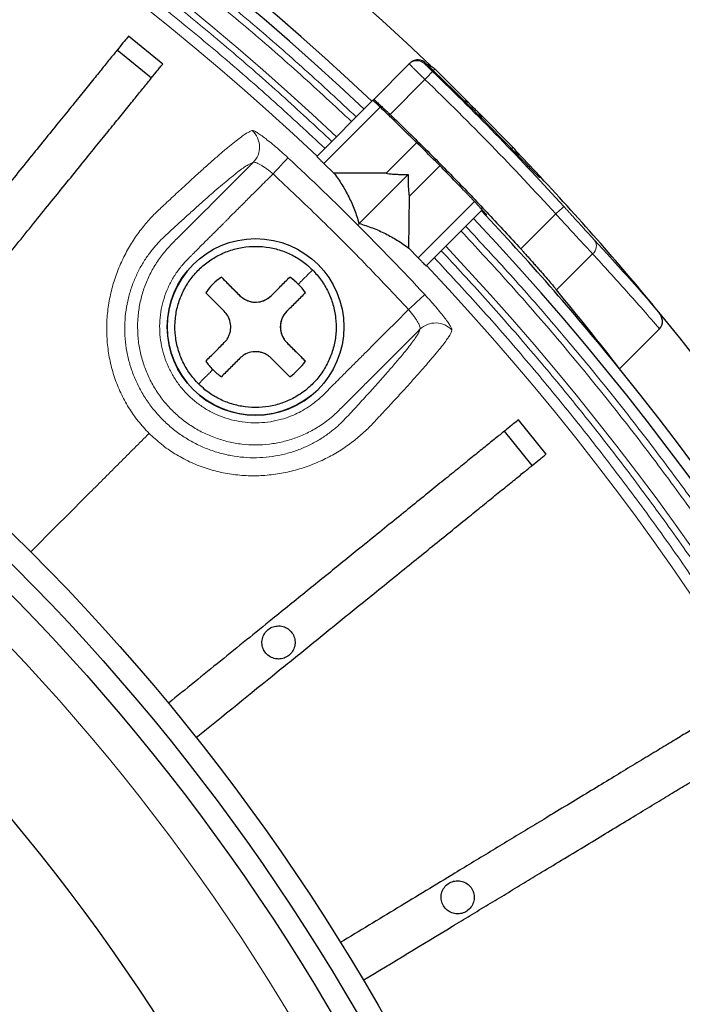
# Model space of a CAD drawing. Units: millimetres. Extents: x 207 to 2007, y 88 to 2868.
# Drawn here: x 1402 to 1445, y 1186 to 1250 of the extents above; entities that cross this region are included whole.
import ezdxf

# ---------------------------------------------------------------- set-up
doc = ezdxf.new("R2010")
doc.units = ezdxf.units.MM
doc.header["$LTSCALE"] = 10

msp = doc.modelspace()

# ---------------------------------------------------------------- linework, layer by layer
at = {"color": 7, "linetype": 'Continuous', "lineweight": 25}
for p, q in [((1411.595, 1247.061), (1409.375, 1248.859)), ((1410.861, 1246.155), (1408.641, 1247.953)), ((1425.246, 1244.769), (1427.545, 1247.069)), ((1427.598, 1247.122), (1427.545, 1247.069)), ((1431.439, 1244.497), (1429.216, 1246.72)), ((1425.192, 1244.715), (1421.562, 1241.086)), ((1425.193, 1244.716), (1425.246, 1244.769)), ((1431.73, 1244.206), (1431.759, 1244.211)), ((1431.759, 1244.211), (1431.754, 1244.182)), ((1427.558, 1242.406), (1426.384, 1243.58)), ((1434.267, 1241.669), (1432.059, 1243.877)), ((1432.205, 1243.647), (1432.227, 1243.525)), ((1428.021, 1241.972), (1426.051, 1240.002)), ((1434.482, 1241.394), (1436.028, 1239.759)), ((1422.674, 1239.999), (1422.023, 1240.624)), ((1429.513, 1240.467), (1427.55, 1238.504)), ((1426.051, 1240.002), (1422.674, 1239.999)), ((1424.298, 1236.751), (1427.465, 1239.917)), ((1427.518, 1235.148), (1427.55, 1238.504)), ((1428.628, 1234.01), (1432.253, 1237.634)), ((1432.197, 1237.578), (1432.491, 1237.266)), ((1432.491, 1237.266), (1432.531, 1237.307)), ((1427.518, 1235.148), (1428.123, 1234.515)), ((1415.387, 1233.275), (1416.589, 1232.072)), ((1443.737, 1229.925), (1441.15, 1227.339)), ((1419.62, 1229.042), (1420.822, 1227.84)), ((1436.407, 1221.827), (1434.609, 1224.048)), ((1435.5, 1221.093), (1433.702, 1223.314))]:
    msp.add_line(p, q, dxfattribs=at)
at = {"color": 8, "linetype": 'Continuous', "lineweight": 18}
for p, q in [((1428.587, 1247.125), (1428.543, 1247.08)), ((1428.557, 1246.061), (1426.298, 1243.801)), ((1422.023, 1240.624), (1425.665, 1244.266)), ((1436.028, 1239.759), (1435.987, 1239.718)), ((1428.123, 1234.515), (1431.768, 1238.16)), ((1437.019, 1237.361), (1434.757, 1235.099)), ((1439.408, 1234.778), (1437.075, 1232.445))]:
    msp.add_line(p, q, dxfattribs=at)
at = {"color": 8, "linetype": 'Continuous', "lineweight": 18, "flags": 128}
for points in [[(1429.052, 1246.576), (1429.041, 1246.564), (1429.012, 1246.534), (1428.966, 1246.486), (1428.904, 1246.422), (1428.83, 1246.344), (1428.745, 1246.256), (1428.653, 1246.16), (1428.557, 1246.061)], [(1434.174, 1241.576), (1434.182, 1241.584), (1434.229, 1241.63), (1434.257, 1241.659), (1434.267, 1241.669)], [(1418.728, 1239.954), (1418.907, 1240.147), (1419.08, 1240.333), (1419.24, 1240.506), (1419.384, 1240.66), (1419.505, 1240.79), (1419.599, 1240.892), (1419.664, 1240.961), (1419.696, 1240.996)], [(1437.548, 1237.841), (1437.536, 1237.83), (1437.505, 1237.802), (1437.455, 1237.757), (1437.39, 1237.697), (1437.31, 1237.625), (1437.219, 1237.542), (1437.121, 1237.453), (1437.019, 1237.361)], [(1427.501, 1231.18), (1427.694, 1231.359), (1427.88, 1231.532), (1428.053, 1231.693), (1428.207, 1231.836), (1428.338, 1231.957), (1428.439, 1232.052), (1428.509, 1232.116), (1428.544, 1232.149)]]:
    msp.add_lwpolyline(points, dxfattribs=at)
at = {"color": 7, "linetype": 'Continuous', "lineweight": 25}
for centre, radius in [((1303.957, 1116.41), 140.143), ((1303.957, 1116.41), 138.714), ((1303.957, 1116.41), 137.286), ((1417.6, 1230.052), 5.714)]:
    msp.add_circle(centre, radius, dxfattribs=at)
at = {"color": 8, "linetype": 'Continuous', "lineweight": 18}
msp.add_circle((1303.957, 1116.41), 134.889, dxfattribs=at)
at = {"color": 7, "linetype": 'Continuous', "lineweight": 25}
for centre, radius, start, end in [((1303.957, 1116.41), 180.714, 46.24413, 129.35383), ((1303.957, 1116.41), 176.429, 46.62398, 128.95767), ((1303.957, 1116.41), 175.714, 46.63059, 133.36941), ((1303.957, 1116.41), 180.607, 43.95344, 46.36513), ((1430.934, 1243.992), 0.714, 45, 65.99191), ((1303.957, 1116.41), 127.543, 0, 89.35823), ((1431.54, 1243.386), 0.714, 21.68891, 45), ((1433.257, 1240.659), 1.429, 19.61617, 45), ((1303.957, 1116.41), 180.714, 39.35383, 43.04429), ((1303.957, 1116.41), 175.714, 316.63059, 43.36941), ((1303.957, 1116.41), 176.429, 38.95767, 43.23677), ((1417.6, 1230.052), 5.714, 135, 314.99999), ((1417.6, 1230.052), 3.909, 124.47192, 145.52806), ((1417.6, 1230.052), 3.909, 44.99999, 55.52806), ((1417.6, 1230.052), 3.909, 34.47192, 55.52806), ((1417.6, 1230.052), 3.909, 34.47192, 44.99999), ((1417.6, 1233.083), 1.429, 224.99999, 314.99999), ((1420.63, 1230.052), 1.429, 134.99999, 224.99999), ((1303.957, 1116.41), 180.714, 316.24413, 39.35383), ((1417.6, 1230.052), 3.909, 214.47192, 224.99999), ((1417.6, 1230.052), 3.909, 304.47192, 325.52806), ((1417.6, 1230.052), 3.909, 224.99999, 235.52806), ((1303.957, 1116.41), 176.429, 316.62398, 38.95767)]:
    msp.add_arc(centre, radius, start, end, dxfattribs=at)
at = {"color": 8, "linetype": 'Continuous', "lineweight": 18}
for centre, radius, start, end in [((1303.957, 1116.41), 173.181, 46.65444, 133.34556), ((1303.957, 1116.41), 171.414, 46.6715, 133.3285), ((1428.05, 1246.564), 0.714, 46.36024, 134.99639), ((1429.299, 1246.432), 0.299, 106.02407, 134.73981), ((1303.957, 1116.41), 180.532, 42.27022, 46.13805), ((1416.425, 1241.695), 1.432, 315.41503, 47.87578), ((1303.957, 1116.41), 170.051, 44.99999, 47.1084), ((1303.957, 1116.41), 170.051, 42.8916, 44.99999), ((1303.957, 1116.41), 173.181, 316.65444, 43.34556), ((1438.988, 1235.287), 0.66, 309.49705, 34.82637), ((1303.957, 1116.41), 171.414, 316.6715, 43.3285), ((1429.242, 1228.878), 1.432, 42.1149, 134.59429)]:
    msp.add_arc(centre, radius, start, end, dxfattribs=at)
at = {"color": 7, "linetype": 'Continuous', "lineweight": 25}
msp.add_ellipse((1300.825, 1119.542), major_axis=(125.161, -125.161), ratio=0.999687, start_param=1.440479, end_param=1.477391, dxfattribs=at)
at = {"color": 8, "linetype": 'Continuous', "lineweight": 18}
for points, knots in [([(1183.8, 1243.639), (1184.843, 1244.61), (1186.929, 1246.553), (1190.147, 1249.368), (1193.443, 1252.123), (1196.842, 1254.821), (1200.342, 1257.461), (1203.929, 1260.027), (1207.608, 1262.521), (1211.254, 1264.859), (1214.858, 1267.048), (1218.384, 1269.079), (1221.984, 1271.042), (1225.658, 1272.935), (1229.403, 1274.753), (1233.191, 1276.482), (1237.193, 1278.194), (1241.41, 1279.874), (1245.847, 1281.503), (1250.336, 1283.015), (1254.886, 1284.412), (1259.495, 1285.69), (1264.149, 1286.845), (1268.847, 1287.874), (1273.663, 1288.792), (1278.593, 1289.587), (1283.626, 1290.25), (1288.686, 1290.767), (1293.766, 1291.138), (1298.859, 1291.361), (1303.88, 1291.434), (1308.824, 1291.365), (1313.686, 1291.162), (1318.537, 1290.824), (1323.37, 1290.353), (1328.18, 1289.748), (1332.966, 1289.012), (1337.717, 1288.145), (1342.268, 1287.186), (1346.617, 1286.149), (1350.78, 1285.048), (1354.896, 1283.851), (1358.962, 1282.559), (1362.975, 1281.177), (1366.953, 1279.697), (1371.016, 1278.072), (1375.157, 1276.294), (1379.368, 1274.351), (1383.513, 1272.304), (1387.571, 1270.165), (1391.541, 1267.939), (1395.434, 1265.621), (1399.237, 1263.221), (1403.002, 1260.708), (1406.725, 1258.082), (1410.413, 1255.332), (1413.992, 1252.514), (1417.459, 1249.634), (1420.836, 1246.691), (1423.022, 1244.656), (1424.115, 1243.639)], [0, 0, 0, 0, 0.016145, 0.032282, 0.048422, 0.064787, 0.081432, 0.098074, 0.114724, 0.131768, 0.147124, 0.162481, 0.177846, 0.193562, 0.209279, 0.224996, 0.240722, 0.258569, 0.276406, 0.294246, 0.312209, 0.33031, 0.348407, 0.366513, 0.384775, 0.40392, 0.423067, 0.442267, 0.46151, 0.480748, 0.5, 0.518375, 0.536739, 0.555107, 0.573449, 0.591727, 0.610001, 0.628285, 0.64642, 0.662671, 0.678922, 0.695183, 0.711215, 0.727232, 0.74325, 0.759278, 0.776789, 0.794291, 0.811796, 0.829139, 0.846243, 0.863343, 0.880452, 0.897169, 0.914603, 0.93204, 0.949271, 0.96618, 0.983086, 1, 1, 1, 1]), ([(1184.103, 1243.336), (1185.144, 1244.305), (1187.225, 1246.242), (1190.435, 1249.051), (1193.723, 1251.797), (1197.113, 1254.489), (1200.605, 1257.122), (1204.183, 1259.681), (1207.852, 1262.169), (1211.679, 1264.623), (1215.665, 1267.032), (1219.795, 1269.379), (1224.021, 1271.629), (1228.34, 1273.779), (1232.737, 1275.817), (1237.149, 1277.715), (1241.57, 1279.476), (1245.996, 1281.101), (1250.473, 1282.609), (1255.012, 1284.002), (1259.609, 1285.277), (1264.251, 1286.428), (1268.937, 1287.455), (1273.74, 1288.37), (1278.658, 1289.163), (1283.679, 1289.824), (1288.725, 1290.34), (1293.792, 1290.71), (1298.872, 1290.932), (1303.881, 1291.005), (1308.812, 1290.937), (1313.661, 1290.734), (1318.501, 1290.397), (1323.321, 1289.927), (1328.118, 1289.324), (1332.892, 1288.59), (1337.631, 1287.725), (1342.404, 1286.719), (1347.205, 1285.565), (1352.032, 1284.256), (1356.797, 1282.817), (1361.497, 1281.251), (1366.136, 1279.558), (1370.63, 1277.772), (1374.976, 1275.905), (1379.177, 1273.968), (1383.311, 1271.926), (1387.359, 1269.793), (1391.32, 1267.572), (1395.203, 1265.26), (1398.996, 1262.866), (1402.752, 1260.36), (1406.465, 1257.741), (1410.144, 1254.998), (1413.714, 1252.188), (1417.172, 1249.315), (1420.541, 1246.379), (1422.721, 1244.35), (1423.812, 1243.336)], [0, 0, 0, 0, 0.016146, 0.032284, 0.048424, 0.064789, 0.081436, 0.098078, 0.114726, 0.131772, 0.149688, 0.167604, 0.185704, 0.204045, 0.22238, 0.240724, 0.258572, 0.27641, 0.294249, 0.312212, 0.330314, 0.34841, 0.366515, 0.384778, 0.403923, 0.423069, 0.442268, 0.461513, 0.480751, 0.5, 0.518377, 0.536741, 0.555108, 0.573449, 0.591729, 0.610003, 0.628285, 0.646421, 0.66538, 0.684341, 0.703203, 0.721895, 0.740581, 0.759276, 0.776789, 0.794291, 0.811796, 0.829138, 0.846244, 0.863344, 0.88045, 0.897169, 0.914605, 0.932041, 0.949271, 0.96618, 0.983087, 1, 1, 1, 1]), ([(1185.381, 1242.057), (1186.411, 1243.016), (1188.47, 1244.932), (1191.647, 1247.709), (1194.9, 1250.426), (1198.256, 1253.088), (1201.71, 1255.692), (1205.25, 1258.223), (1208.882, 1260.683), (1212.48, 1262.989), (1216.037, 1265.148), (1219.517, 1267.151), (1223.07, 1269.087), (1226.695, 1270.954), (1230.391, 1272.747), (1234.13, 1274.452), (1238.079, 1276.141), (1242.241, 1277.797), (1246.619, 1279.404), (1251.048, 1280.895), (1255.538, 1282.273), (1260.086, 1283.534), (1264.678, 1284.672), (1269.314, 1285.688), (1274.066, 1286.592), (1278.93, 1287.377), (1283.897, 1288.03), (1288.889, 1288.54), (1293.901, 1288.906), (1298.927, 1289.126), (1303.881, 1289.198), (1308.759, 1289.13), (1313.556, 1288.93), (1318.343, 1288.597), (1323.112, 1288.132), (1327.857, 1287.536), (1332.58, 1286.809), (1337.268, 1285.955), (1341.758, 1285.008), (1346.05, 1283.986), (1350.158, 1282.901), (1354.219, 1281.719), (1358.231, 1280.446), (1362.191, 1279.082), (1366.117, 1277.623), (1370.126, 1276.021), (1374.213, 1274.267), (1378.369, 1272.351), (1382.459, 1270.332), (1386.464, 1268.222), (1390.382, 1266.026), (1394.224, 1263.74), (1397.978, 1261.373), (1401.694, 1258.894), (1405.368, 1256.304), (1409.008, 1253.591), (1412.54, 1250.812), (1415.963, 1247.971), (1419.296, 1245.068), (1421.454, 1243.061), (1422.534, 1242.057)], [0, 0, 0, 0, 0.016146, 0.032285, 0.048426, 0.064792, 0.081438, 0.098081, 0.114731, 0.131776, 0.147133, 0.162489, 0.177855, 0.193572, 0.209288, 0.225005, 0.240732, 0.258578, 0.276414, 0.294255, 0.312217, 0.330317, 0.348414, 0.366519, 0.38478, 0.403924, 0.423071, 0.44227, 0.461511, 0.480749, 0.5, 0.518374, 0.536737, 0.555104, 0.573445, 0.591723, 0.609996, 0.628279, 0.646413, 0.662663, 0.678914, 0.695175, 0.711206, 0.727223, 0.743241, 0.759269, 0.77678, 0.794281, 0.811787, 0.82913, 0.846234, 0.863335, 0.880444, 0.897162, 0.914597, 0.932035, 0.949267, 0.966177, 0.983084, 1, 1, 1, 1]), ([(1185.831, 1241.607), (1186.857, 1242.562), (1188.909, 1244.471), (1192.074, 1247.237), (1195.315, 1249.943), (1198.658, 1252.595), (1202.1, 1255.189), (1205.627, 1257.709), (1209.244, 1260.16), (1213.016, 1262.577), (1216.945, 1264.951), (1221.016, 1267.262), (1225.181, 1269.478), (1229.438, 1271.596), (1233.771, 1273.603), (1238.12, 1275.473), (1242.477, 1277.207), (1246.839, 1278.807), (1251.251, 1280.293), (1255.724, 1281.665), (1260.255, 1282.92), (1264.829, 1284.054), (1269.447, 1285.066), (1274.181, 1285.967), (1279.027, 1286.748), (1283.974, 1287.399), (1288.947, 1287.907), (1293.94, 1288.271), (1298.947, 1288.49), (1303.882, 1288.562), (1308.741, 1288.494), (1313.52, 1288.295), (1318.289, 1287.963), (1323.039, 1287.5), (1327.766, 1286.906), (1332.471, 1286.183), (1337.141, 1285.332), (1341.844, 1284.34), (1346.575, 1283.204), (1351.332, 1281.915), (1356.028, 1280.498), (1360.66, 1278.955), (1365.232, 1277.287), (1369.661, 1275.528), (1373.945, 1273.69), (1378.085, 1271.781), (1382.16, 1269.771), (1386.149, 1267.669), (1390.053, 1265.482), (1393.881, 1263.205), (1397.62, 1260.847), (1401.322, 1258.378), (1404.982, 1255.798), (1408.609, 1253.096), (1412.128, 1250.328), (1415.537, 1247.498), (1418.858, 1244.606), (1421.008, 1242.607), (1422.084, 1241.607)], [0, 0, 0, 0, 0.016148, 0.032287, 0.048428, 0.064795, 0.081442, 0.098085, 0.114734, 0.131781, 0.149697, 0.167614, 0.185715, 0.204055, 0.22239, 0.240734, 0.258582, 0.276419, 0.294258, 0.312221, 0.330322, 0.348418, 0.366521, 0.384783, 0.403928, 0.423074, 0.442271, 0.461515, 0.480752, 0.5, 0.518376, 0.536739, 0.555105, 0.573445, 0.591724, 0.609997, 0.628278, 0.646414, 0.665372, 0.684332, 0.703194, 0.721885, 0.740571, 0.759266, 0.776779, 0.794281, 0.811785, 0.829128, 0.846234, 0.863335, 0.880442, 0.897161, 0.914598, 0.932035, 0.949266, 0.966177, 0.983085, 1, 1, 1, 1]), ([(1428.557, 1246.061), (1428.523, 1246.094), (1428.456, 1246.16), (1428.356, 1246.258), (1428.259, 1246.354), (1428.166, 1246.445), (1428.078, 1246.533), (1427.995, 1246.615), (1427.918, 1246.692), (1427.847, 1246.762), (1427.783, 1246.826), (1427.726, 1246.882), (1427.677, 1246.932), (1427.635, 1246.974), (1427.601, 1247.008), (1427.575, 1247.035), (1427.557, 1247.054), (1427.546, 1247.066), (1427.545, 1247.068), (1427.545, 1247.069)], [0, 0, 0, 0, 0.06355, 0.126509, 0.188877, 0.250654, 0.31184, 0.372435, 0.43244, 0.491853, 0.550676, 0.608908, 0.66655, 0.723601, 0.780061, 0.835931, 0.891211, 0.945901, 1, 1, 1, 1]), ([(1428.543, 1247.08), (1428.544, 1247.079), (1428.545, 1247.076), (1428.558, 1247.062), (1428.582, 1247.036), (1428.623, 1246.994), (1428.686, 1246.931), (1428.764, 1246.855), (1428.854, 1246.768), (1428.951, 1246.673), (1429.019, 1246.608), (1429.052, 1246.576)], [0, 0, 0, 0, 0.08446, 0.167564, 0.250717, 0.375707, 0.49984, 0.623665, 0.749174, 0.875164, 1, 1, 1, 1]), ([(1417.386, 1242.757), (1417.338, 1242.738), (1417.24, 1242.701), (1417.075, 1242.622), (1416.842, 1242.473), (1416.529, 1242.243), (1416.145, 1241.939), (1415.69, 1241.564), (1415.17, 1241.118), (1414.587, 1240.606), (1413.943, 1240.03), (1413.24, 1239.39), (1412.478, 1238.69), (1411.737, 1237.992), (1411.017, 1237.331), (1410.407, 1236.647), (1409.83, 1235.887), (1409.307, 1235.047), (1408.851, 1234.135), (1408.476, 1233.159), (1408.194, 1232.133), (1408.017, 1231.069), (1407.951, 1229.985), (1408.002, 1228.897), (1408.172, 1227.823), (1408.459, 1226.778), (1408.86, 1225.775), (1409.373, 1224.831), (1409.983, 1223.948), (1410.471, 1223.426), (1410.714, 1223.166)], [0, 0, 0, 0, 0.039953, 0.081091, 0.123289, 0.165386, 0.207571, 0.250025, 0.292335, 0.334401, 0.376433, 0.418638, 0.461135, 0.503524, 0.535256, 0.567058, 0.599109, 0.630961, 0.662706, 0.694554, 0.725986, 0.757226, 0.788482, 0.819213, 0.84971, 0.880235, 0.91031, 0.940203, 0.970236, 1, 1, 1, 1]), ([(1419.696, 1240.996), (1419.561, 1241.121), (1419.29, 1241.37), (1418.888, 1241.719), (1418.509, 1242.034), (1418.166, 1242.304), (1417.871, 1242.519), (1417.636, 1242.67), (1417.464, 1242.758), (1417.412, 1242.757), (1417.386, 1242.757)], [0, 0, 0, 0, 0.125256, 0.250365, 0.375855, 0.500517, 0.625849, 0.750367, 0.875271, 1, 1, 1, 1]), ([(1417.445, 1240.69), (1416.34, 1239.585), (1415.062, 1238.307), (1413.61, 1236.854), (1413.088, 1236.334), (1412.561, 1235.802), (1411.978, 1235.241), (1411.438, 1234.582), (1410.955, 1233.839), (1410.564, 1233.052), (1410.265, 1232.219), (1410.063, 1231.354), (1409.963, 1230.472), (1409.966, 1229.582), (1410.072, 1228.698), (1410.28, 1227.833), (1410.587, 1227), (1410.988, 1226.207), (1411.478, 1225.467), (1412.051, 1224.788), (1412.698, 1224.181), (1413.411, 1223.653), (1414.181, 1223.21), (1414.997, 1222.861), (1415.848, 1222.607), (1416.722, 1222.454), (1417.609, 1222.404), (1418.495, 1222.456), (1419.369, 1222.611), (1420.219, 1222.867), (1421.034, 1223.218), (1421.829, 1223.679), (1422.579, 1224.237), (1423.219, 1224.881), (1423.82, 1225.481), (1424.393, 1226.053), (1424.965, 1226.626), (1426.247, 1227.907), (1427.337, 1228.998), (1428.237, 1229.898)], [0, 0, 0, 0, 0.120856, 0.139848, 0.158839, 0.177831, 0.197799, 0.221357, 0.243584, 0.266225, 0.289142, 0.311879, 0.334761, 0.357684, 0.380544, 0.403498, 0.426276, 0.44912, 0.472035, 0.494779, 0.517651, 0.540539, 0.563282, 0.586167, 0.609045, 0.631789, 0.654677, 0.677558, 0.700299, 0.723187, 0.746065, 0.768801, 0.794136, 0.818068, 0.838947, 0.859825, 0.880702, 0.901579, 1, 1, 1, 1]), ([(1411.562, 1235.761), (1411.795, 1235.977), (1412.265, 1236.415), (1412.941, 1237.036), (1413.58, 1237.617), (1414.175, 1238.151), (1414.724, 1238.636), (1415.228, 1239.073), (1415.709, 1239.481), (1416.157, 1239.849), (1416.555, 1240.16), (1416.879, 1240.396), (1417.124, 1240.551), (1417.295, 1240.632), (1417.395, 1240.67), (1417.445, 1240.69)], [0, 0, 0, 0, 0.070433, 0.142233, 0.214132, 0.285542, 0.356679, 0.42783, 0.499281, 0.583112, 0.666524, 0.749516, 0.832616, 0.916193, 1, 1, 1, 1]), ([(1417.445, 1240.69), (1417.465, 1240.697), (1417.504, 1240.71), (1417.61, 1240.687), (1417.747, 1240.633), (1417.913, 1240.547), (1418.102, 1240.432), (1418.305, 1240.291), (1418.518, 1240.131), (1418.658, 1240.013), (1418.728, 1239.954)], [0, 0, 0, 0, 0.125474, 0.251212, 0.376461, 0.502245, 0.626948, 0.751978, 0.87613, 1, 1, 1, 1]), ([(1418.728, 1239.954), (1418.471, 1239.698), (1417.988, 1239.214), (1417.306, 1238.532), (1416.81, 1238.036), (1416.476, 1237.703), (1416.28, 1237.506), (1416.097, 1237.323), (1415.927, 1237.153), (1415.771, 1236.997), (1415.631, 1236.857), (1415.483, 1236.71), (1415.307, 1236.533), (1415.113, 1236.339), (1414.913, 1236.139), (1414.717, 1235.943), (1414.5, 1235.726), (1414.258, 1235.484), (1414, 1235.226), (1413.753, 1234.979), (1413.55, 1234.776), (1413.401, 1234.627), (1413.224, 1234.451), (1413.018, 1234.244), (1412.784, 1233.968), (1412.496, 1233.594), (1412.169, 1233.083), (1411.85, 1232.423), (1411.612, 1231.73), (1411.456, 1231.015), (1411.385, 1230.287), (1411.402, 1229.556), (1411.502, 1228.831), (1411.687, 1228.124), (1411.955, 1227.443), (1412.3, 1226.798), (1412.718, 1226.199), (1413.204, 1225.654), (1413.75, 1225.168), (1414.35, 1224.75), (1414.995, 1224.406), (1415.675, 1224.139), (1416.382, 1223.954), (1417.106, 1223.854), (1417.836, 1223.838), (1418.564, 1223.909), (1419.219, 1224.052), (1419.798, 1224.242), (1420.3, 1224.457), (1420.782, 1224.717), (1421.302, 1225.06), (1421.802, 1225.471), (1422.375, 1226.058), (1422.969, 1226.647), (1423.609, 1227.288), (1424.188, 1227.867), (1425.486, 1229.165), (1426.59, 1230.269), (1427.501, 1231.18)], [0, 0, 0, 0, 0.031003, 0.058499, 0.082486, 0.090949, 0.098872, 0.106252, 0.113092, 0.11939, 0.125146, 0.130061, 0.137182, 0.146508, 0.153516, 0.161399, 0.170158, 0.179791, 0.19065, 0.20139, 0.209592, 0.215256, 0.219434, 0.230923, 0.240231, 0.250364, 0.271251, 0.291995, 0.312892, 0.333739, 0.354444, 0.375295, 0.396149, 0.416857, 0.437713, 0.458543, 0.479232, 0.500069, 0.520887, 0.541575, 0.562424, 0.583241, 0.60393, 0.624784, 0.645602, 0.666293, 0.687147, 0.702791, 0.718321, 0.733859, 0.749529, 0.771508, 0.78904, 0.819693, 0.843066, 0.866439, 0.889812, 1, 1, 1, 1]), ([(1418.728, 1239.954), (1419.731, 1239.008), (1421.738, 1237.116), (1424.664, 1234.191), (1426.555, 1232.184), (1427.501, 1231.18)], [0, 0, 0, 0, 0.333367, 0.666633, 1, 1, 1, 1]), ([(1437.548, 1237.841), (1437.596, 1237.788), (1437.692, 1237.682), (1437.836, 1237.523), (1437.979, 1237.366), (1438.168, 1237.158), (1438.4, 1236.903), (1438.665, 1236.611), (1438.915, 1236.336), (1439.144, 1236.084), (1439.354, 1235.855), (1439.471, 1235.728), (1439.53, 1235.664)], [0, 0, 0, 0, 0.062503, 0.124789, 0.187081, 0.249601, 0.374681, 0.499788, 0.624765, 0.749744, 0.874895, 1, 1, 1, 1]), ([(1437.019, 1237.361), (1437.254, 1237.106), (1437.485, 1236.856), (1437.936, 1236.367), (1438.158, 1236.127), (1438.775, 1235.458), (1439.139, 1235.066), (1439.408, 1234.778)], [0, 0, 0, 0, 0.25, 0.25, 0.5, 0.5, 1, 1, 1, 1]), ([(1424.298, 1236.751), (1424.283, 1236.735), (1424.251, 1236.703), (1424.218, 1236.67), (1424.201, 1236.654)], [0, 0, 0, 0, 0.500009, 1, 1, 1, 1]), ([(1431.186, 1236.568), (1432.158, 1235.524), (1434.1, 1233.438), (1436.916, 1230.22), (1439.67, 1226.924), (1442.369, 1223.525), (1445.009, 1220.025), (1447.574, 1216.439), (1450.068, 1212.759), (1452.407, 1209.114), (1454.596, 1205.509), (1456.626, 1201.983), (1458.589, 1198.383), (1460.482, 1194.71), (1462.3, 1190.964), (1464.029, 1187.176), (1465.741, 1183.175), (1467.421, 1178.957), (1469.05, 1174.52), (1470.562, 1170.031), (1471.959, 1165.481), (1473.238, 1160.872), (1474.392, 1156.218), (1475.422, 1151.52), (1476.339, 1146.705), (1477.134, 1141.774), (1477.797, 1136.741), (1478.315, 1131.682), (1478.685, 1126.602), (1478.908, 1121.508), (1478.981, 1116.487), (1478.912, 1111.544), (1478.71, 1106.682), (1478.372, 1101.83), (1477.9, 1096.997), (1477.296, 1092.188), (1476.559, 1087.402), (1475.693, 1082.651), (1474.733, 1078.1), (1473.697, 1073.75), (1472.596, 1069.587), (1471.398, 1065.471), (1470.107, 1061.406), (1468.724, 1057.393), (1467.244, 1053.415), (1465.62, 1049.352), (1463.841, 1045.21), (1461.899, 1040.999), (1459.852, 1036.854), (1457.713, 1032.796), (1455.486, 1028.826), (1453.168, 1024.933), (1450.768, 1021.13), (1448.255, 1017.365), (1445.63, 1013.642), (1442.879, 1009.954), (1440.062, 1006.376), (1437.182, 1002.909), (1434.238, 999.532), (1432.204, 997.346), (1431.186, 996.252)], [0, 0, 0, 0, 0.016145, 0.032282, 0.048422, 0.064787, 0.081432, 0.098074, 0.114724, 0.131768, 0.147124, 0.162481, 0.177846, 0.193562, 0.209279, 0.224996, 0.240722, 0.258569, 0.276406, 0.294246, 0.312209, 0.33031, 0.348407, 0.366513, 0.384775, 0.40392, 0.423067, 0.442267, 0.46151, 0.480748, 0.5, 0.518375, 0.536739, 0.555107, 0.573449, 0.591727, 0.610001, 0.628285, 0.64642, 0.662671, 0.678922, 0.695183, 0.711215, 0.727232, 0.74325, 0.759278, 0.776789, 0.794291, 0.811796, 0.829139, 0.846243, 0.863343, 0.880452, 0.897169, 0.914603, 0.93204, 0.949271, 0.96618, 0.983086, 1, 1, 1, 1]), ([(1430.883, 1236.264), (1431.852, 1235.224), (1433.79, 1233.143), (1436.598, 1229.932), (1439.345, 1226.645), (1442.037, 1223.254), (1444.67, 1219.762), (1447.229, 1216.185), (1449.716, 1212.515), (1452.17, 1208.688), (1454.58, 1204.703), (1456.926, 1200.572), (1459.177, 1196.347), (1461.327, 1192.027), (1463.365, 1187.631), (1465.263, 1183.219), (1467.023, 1178.797), (1468.648, 1174.372), (1470.156, 1169.894), (1471.549, 1165.356), (1472.824, 1160.759), (1473.976, 1156.116), (1475.003, 1151.43), (1475.918, 1146.627), (1476.711, 1141.709), (1477.372, 1136.689), (1477.888, 1131.642), (1478.257, 1126.575), (1478.48, 1121.495), (1478.552, 1116.487), (1478.484, 1111.556), (1478.282, 1106.706), (1477.945, 1101.867), (1477.474, 1097.046), (1476.871, 1092.249), (1476.137, 1087.475), (1475.273, 1082.736), (1474.266, 1077.963), (1473.112, 1073.163), (1471.804, 1068.336), (1470.365, 1063.57), (1468.798, 1058.871), (1467.105, 1054.231), (1465.319, 1049.738), (1463.452, 1045.391), (1461.515, 1041.19), (1459.473, 1037.056), (1457.34, 1033.008), (1455.119, 1029.048), (1452.807, 1025.164), (1450.414, 1021.371), (1447.907, 1017.615), (1445.288, 1013.902), (1442.545, 1010.223), (1439.735, 1006.654), (1436.863, 1003.195), (1433.927, 999.827), (1431.898, 997.646), (1430.883, 996.556)], [0, 0, 0, 0, 0.016146, 0.032284, 0.048424, 0.064789, 0.081436, 0.098078, 0.114726, 0.131772, 0.149688, 0.167604, 0.185704, 0.204045, 0.22238, 0.240724, 0.258572, 0.27641, 0.294249, 0.312212, 0.330314, 0.34841, 0.366515, 0.384778, 0.403923, 0.423069, 0.442268, 0.461513, 0.480751, 0.5, 0.518377, 0.536741, 0.555108, 0.573449, 0.591729, 0.610003, 0.628285, 0.646421, 0.66538, 0.684341, 0.703203, 0.721895, 0.740581, 0.759276, 0.776789, 0.794291, 0.811796, 0.829138, 0.846244, 0.863344, 0.88045, 0.897169, 0.914605, 0.932041, 0.949271, 0.96618, 0.983087, 1, 1, 1, 1]), ([(1423.144, 1223.85), (1422.977, 1223.697), (1422.643, 1223.393), (1422.073, 1222.971), (1421.451, 1222.588), (1420.774, 1222.255), (1420.05, 1221.979), (1419.284, 1221.77), (1418.487, 1221.634), (1417.668, 1221.577), (1416.837, 1221.602), (1416.008, 1221.712), (1415.189, 1221.906), (1414.39, 1222.182), (1413.622, 1222.538), (1412.893, 1222.97), (1412.212, 1223.472), (1411.585, 1224.04), (1411.018, 1224.667), (1410.516, 1225.348), (1410.085, 1226.075), (1409.73, 1226.841), (1409.454, 1227.638), (1409.26, 1228.456), (1409.15, 1229.285), (1409.124, 1230.115), (1409.181, 1230.935), (1409.316, 1231.733), (1409.526, 1232.499), (1409.801, 1233.225), (1410.135, 1233.903), (1410.518, 1234.526), (1410.94, 1235.096), (1411.245, 1235.43), (1411.398, 1235.597)], [0, 0, 0, 0, 0.032623, 0.065062, 0.097056, 0.128717, 0.16038, 0.191736, 0.222704, 0.253712, 0.284738, 0.315466, 0.346221, 0.377136, 0.407848, 0.438615, 0.46945, 0.500035, 0.530669, 0.561533, 0.59217, 0.622762, 0.653626, 0.684411, 0.715073, 0.745991, 0.777124, 0.808153, 0.839467, 0.871182, 0.902912, 0.934939, 0.96739, 1, 1, 1, 1]), ([(1411.398, 1235.597), (1411.425, 1235.625), (1411.479, 1235.68), (1411.534, 1235.734), (1411.562, 1235.761)], [0, 0, 0, 0, 0.50078, 1, 1, 1, 1]), ([(1429.155, 1234.536), (1430.109, 1233.51), (1432.018, 1231.458), (1434.785, 1228.293), (1437.491, 1225.052), (1440.142, 1221.709), (1442.736, 1218.267), (1445.257, 1214.741), (1447.707, 1211.123), (1450.124, 1207.351), (1452.498, 1203.423), (1454.809, 1199.351), (1457.026, 1195.186), (1459.143, 1190.929), (1461.151, 1186.596), (1463.02, 1182.248), (1464.754, 1177.89), (1466.355, 1173.529), (1467.84, 1169.116), (1469.212, 1164.643), (1470.468, 1160.113), (1471.602, 1155.538), (1472.613, 1150.92), (1473.514, 1146.187), (1474.295, 1141.341), (1474.946, 1136.393), (1475.454, 1131.42), (1475.819, 1126.427), (1476.037, 1121.421), (1476.109, 1116.486), (1476.042, 1111.626), (1475.842, 1106.847), (1475.51, 1102.079), (1475.047, 1097.329), (1474.453, 1092.601), (1473.73, 1087.897), (1472.879, 1083.227), (1471.888, 1078.523), (1470.751, 1073.792), (1469.462, 1069.035), (1468.045, 1064.339), (1466.503, 1059.708), (1464.835, 1055.135), (1463.076, 1050.707), (1461.237, 1046.423), (1459.329, 1042.283), (1457.318, 1038.208), (1455.217, 1034.218), (1453.029, 1030.315), (1450.752, 1026.487), (1448.394, 1022.748), (1445.926, 1019.046), (1443.346, 1015.385), (1440.643, 1011.759), (1437.875, 1008.24), (1435.046, 1004.83), (1432.153, 1001.509), (1430.154, 999.359), (1429.155, 998.284)], [0, 0, 0, 0, 0.016148, 0.032287, 0.048428, 0.064795, 0.081442, 0.098085, 0.114734, 0.131781, 0.149697, 0.167614, 0.185715, 0.204055, 0.22239, 0.240734, 0.258582, 0.276419, 0.294258, 0.312221, 0.330322, 0.348418, 0.366521, 0.384783, 0.403928, 0.423074, 0.442271, 0.461515, 0.480752, 0.5, 0.518376, 0.536739, 0.555105, 0.573445, 0.591724, 0.609997, 0.628278, 0.646414, 0.665372, 0.684332, 0.703194, 0.721885, 0.740571, 0.759266, 0.776779, 0.794281, 0.811785, 0.829128, 0.846234, 0.863335, 0.880442, 0.897161, 0.914598, 0.932035, 0.949266, 0.966177, 0.983085, 1, 1, 1, 1]), ([(1429.605, 1234.986), (1430.563, 1233.956), (1432.479, 1231.897), (1435.257, 1228.72), (1437.973, 1225.467), (1440.635, 1222.112), (1443.239, 1218.657), (1445.77, 1215.117), (1448.23, 1211.486), (1450.536, 1207.888), (1452.695, 1204.33), (1454.698, 1200.85), (1456.634, 1197.298), (1458.501, 1193.672), (1460.294, 1189.976), (1462, 1186.238), (1463.688, 1182.289), (1465.345, 1178.127), (1466.952, 1173.749), (1468.443, 1169.319), (1469.82, 1164.829), (1471.081, 1160.282), (1472.22, 1155.689), (1473.235, 1151.053), (1474.14, 1146.302), (1474.924, 1141.437), (1475.578, 1136.471), (1476.088, 1131.479), (1476.454, 1126.466), (1476.673, 1121.441), (1476.745, 1116.486), (1476.677, 1111.608), (1476.477, 1106.811), (1476.144, 1102.024), (1475.679, 1097.256), (1475.083, 1092.51), (1474.357, 1087.788), (1473.502, 1083.099), (1472.556, 1078.609), (1471.534, 1074.317), (1470.448, 1070.209), (1469.267, 1066.148), (1467.993, 1062.136), (1466.63, 1058.176), (1465.17, 1054.251), (1463.568, 1050.241), (1461.814, 1046.155), (1459.898, 1041.999), (1457.879, 1037.908), (1455.77, 1033.903), (1453.574, 1029.985), (1451.287, 1026.143), (1448.92, 1022.39), (1446.442, 1018.674), (1443.852, 1014.999), (1441.139, 1011.359), (1438.36, 1007.827), (1435.519, 1004.405), (1432.615, 1001.071), (1430.608, 998.913), (1429.605, 997.834)], [0, 0, 0, 0, 0.016146, 0.032285, 0.048426, 0.064792, 0.081438, 0.098081, 0.114731, 0.131776, 0.147133, 0.162489, 0.177855, 0.193572, 0.209288, 0.225005, 0.240732, 0.258578, 0.276414, 0.294255, 0.312217, 0.330317, 0.348414, 0.366519, 0.38478, 0.403924, 0.423071, 0.44227, 0.461511, 0.480749, 0.5, 0.518374, 0.536737, 0.555104, 0.573445, 0.591723, 0.609996, 0.628279, 0.646413, 0.662663, 0.678914, 0.695175, 0.711206, 0.727223, 0.743241, 0.759269, 0.77678, 0.794281, 0.811787, 0.82913, 0.846234, 0.863335, 0.880444, 0.897162, 0.914597, 0.932035, 0.949267, 0.966177, 0.983084, 1, 1, 1, 1]), ([(1443.737, 1229.925), (1443.382, 1230.335), (1442.673, 1231.155), (1441.596, 1232.373), (1440.509, 1233.582), (1439.775, 1234.379), (1439.408, 1234.778)], [0, 0, 0, 0, 0.249873, 0.499826, 0.749866, 1, 1, 1, 1]), ([(1420.364, 1232.816), (1420.465, 1232.918), (1420.669, 1233.122), (1420.919, 1233.372), (1421.093, 1233.546), (1421.196, 1233.648), (1421.239, 1233.691), (1421.271, 1233.723), (1421.287, 1233.739)], [0, 0, 0, 0, 0.184619, 0.373227, 0.563181, 0.710143, 0.855059, 1, 1, 1, 1]), ([(1430.304, 1229.838), (1430.305, 1229.865), (1430.305, 1229.917), (1430.217, 1230.089), (1430.066, 1230.324), (1429.851, 1230.619), (1429.582, 1230.961), (1429.267, 1231.34), (1428.917, 1231.742), (1428.668, 1232.013), (1428.544, 1232.149)], [0, 0, 0, 0, 0.124634, 0.249307, 0.374453, 0.499049, 0.624489, 0.74931, 0.874691, 1, 1, 1, 1]), ([(1427.501, 1231.18), (1427.56, 1231.11), (1427.679, 1230.97), (1427.839, 1230.758), (1427.979, 1230.554), (1428.094, 1230.366), (1428.181, 1230.2), (1428.235, 1230.063), (1428.257, 1229.957), (1428.244, 1229.917), (1428.237, 1229.898)], [0, 0, 0, 0, 0.123924, 0.248341, 0.372706, 0.498187, 0.623236, 0.749115, 0.874622, 1, 1, 1, 1]), ([(1410.714, 1223.166), (1410.973, 1222.924), (1411.493, 1222.437), (1412.376, 1221.827), (1413.322, 1221.313), (1414.327, 1220.911), (1415.372, 1220.624), (1416.447, 1220.455), (1417.534, 1220.404), (1418.617, 1220.469), (1419.678, 1220.646), (1420.703, 1220.927), (1421.677, 1221.301), (1422.587, 1221.756), (1423.426, 1222.277), (1424.186, 1222.853), (1424.871, 1223.462), (1425.532, 1224.181), (1426.229, 1224.922), (1426.93, 1225.684), (1427.57, 1226.388), (1428.148, 1227.032), (1428.661, 1227.617), (1429.107, 1228.139), (1429.484, 1228.594), (1429.788, 1228.978), (1430.018, 1229.292), (1430.169, 1229.527), (1430.248, 1229.693), (1430.286, 1229.79), (1430.304, 1229.838)], [0, 0, 0, 0, 0.029687, 0.059687, 0.089681, 0.119841, 0.150333, 0.18081, 0.21163, 0.242811, 0.273926, 0.305348, 0.337138, 0.368782, 0.400569, 0.432579, 0.464346, 0.496047, 0.538406, 0.580849, 0.623039, 0.66511, 0.707287, 0.749705, 0.791989, 0.834083, 0.876252, 0.918659, 0.959984, 1, 1, 1, 1]), ([(1428.237, 1229.898), (1428.218, 1229.848), (1428.179, 1229.748), (1428.099, 1229.576), (1427.942, 1229.33), (1427.706, 1229.006), (1427.395, 1228.608), (1426.993, 1228.119), (1426.496, 1227.534), (1425.894, 1226.847), (1425.332, 1226.219), (1424.853, 1225.689), (1424.485, 1225.287), (1424.103, 1224.871), (1423.707, 1224.442), (1423.44, 1224.156), (1423.308, 1224.015)], [0, 0, 0, 0, 0.083875, 0.167784, 0.251191, 0.334197, 0.417281, 0.500863, 0.594391, 0.687374, 0.780488, 0.824623, 0.868881, 0.913056, 0.957138, 1, 1, 1, 1]), ([(1413.913, 1226.365), (1413.932, 1226.384), (1413.97, 1226.423), (1414.042, 1226.494), (1414.194, 1226.646), (1414.385, 1226.838), (1414.594, 1227.047), (1414.755, 1227.208), (1414.835, 1227.288)], [0, 0, 0, 0, 0.184443, 0.369363, 0.558512, 0.707874, 0.855044, 1, 1, 1, 1]), ([(1423.308, 1224.015), (1423.281, 1223.987), (1423.228, 1223.931), (1423.172, 1223.877), (1423.144, 1223.85)], [0, 0, 0, 0, 0.49922, 1, 1, 1, 1]), ([(1410.714, 1223.166), (1410.395, 1222.848), (1409.76, 1222.212), (1408.8, 1221.253), (1407.843, 1220.295), (1405.927, 1218.379), (1404.33, 1216.783), (1403.053, 1215.506)], [0, 0, 0, 0, 0.125236, 0.250231, 0.375192, 0.500154, 1, 1, 1, 1])]:
    msp.add_open_spline(points, degree=3, knots=knots, dxfattribs=at)
at = {"color": 7, "linetype": 'Continuous', "lineweight": 25}
for points, knots in [([(1409.375, 1248.859), (1409.291, 1248.756), (1409.123, 1248.549), (1408.753, 1248.092), (1408.302, 1247.535), (1407.765, 1246.872), (1407.146, 1246.108), (1406.45, 1245.247), (1405.682, 1244.299), (1404.846, 1243.268), (1403.947, 1242.156), (1402.989, 1240.973), (1401.983, 1239.732), (1401.007, 1238.526), (1400.074, 1237.374), (1399.194, 1236.287), (1398.299, 1235.183), (1397.396, 1234.067), (1395.882, 1232.198), (1393.762, 1229.58), (1391.946, 1227.337), (1391.037, 1226.215)], [0, 0, 0, 0, 0.047829, 0.095831, 0.143839, 0.191676, 0.239488, 0.28747, 0.335451, 0.383264, 0.43138, 0.479668, 0.527957, 0.576073, 0.614565, 0.653196, 0.69186, 0.730464, 0.768933, 0.884463, 1, 1, 1, 1]), ([(1428.587, 1247.125), (1428.567, 1247.143), (1428.509, 1247.196), (1428.372, 1247.28), (1428.193, 1247.331), (1428.01, 1247.328), (1427.866, 1247.295), (1427.723, 1247.231), (1427.638, 1247.157), (1427.598, 1247.122)], [0, 0, 0, 0, 0.085628, 0.249845, 0.499463, 0.633771, 0.749871, 0.879929, 1, 1, 1, 1]), ([(1393.258, 1224.417), (1394.672, 1226.163), (1396.372, 1228.262), (1398.357, 1230.714), (1399.213, 1231.77), (1400.066, 1232.824), (1400.912, 1233.869), (1401.839, 1235.014), (1402.837, 1236.246), (1403.895, 1237.553), (1404.915, 1238.812), (1405.887, 1240.013), (1406.805, 1241.146), (1407.664, 1242.207), (1408.458, 1243.187), (1409.18, 1244.079), (1409.823, 1244.873), (1410.386, 1245.568), (1410.865, 1246.16), (1411.205, 1246.58), (1411.443, 1246.874), (1411.544, 1246.999), (1411.595, 1247.061)], [0, 0, 0, 0, 0.179929, 0.216187, 0.252529, 0.288842, 0.325068, 0.361227, 0.409354, 0.457652, 0.505951, 0.554077, 0.602203, 0.650502, 0.698801, 0.746927, 0.795053, 0.84335, 0.891648, 0.939773, 0.969887, 1, 1, 1, 1]), ([(1428.622, 1247.073), (1428.638, 1247.069), (1428.752, 1247.042), (1428.964, 1246.935), (1429.128, 1246.795), (1429.216, 1246.72)], [0, 0, 0, 0, 0.06969, 0.502942, 1, 1, 1, 1]), ([(1425.246, 1244.769), (1425.247, 1244.769), (1425.251, 1244.768), (1425.272, 1244.752), (1425.31, 1244.72), (1425.369, 1244.669), (1425.452, 1244.595), (1425.579, 1244.478), (1425.752, 1244.318), (1425.955, 1244.127), (1426.137, 1243.955), (1426.248, 1243.849), (1426.298, 1243.801)], [0, 0, 0, 0, 0.064897, 0.137204, 0.216918, 0.304038, 0.398561, 0.500483, 0.658068, 0.793874, 0.907862, 1, 1, 1, 1]), ([(1431.083, 1244.676), (1431.119, 1244.673), (1431.169, 1244.669), (1431.213, 1244.65), (1431.226, 1244.644)], [0, 0, 0, 0, 0.72438, 1, 1, 1, 1]), ([(1432.045, 1243.891), (1432.041, 1243.895), (1432.034, 1243.902), (1431.997, 1243.939), (1431.958, 1243.978), (1431.909, 1244.027), (1431.839, 1244.097), (1431.742, 1244.194), (1431.645, 1244.291), (1431.574, 1244.362), (1431.526, 1244.41), (1431.487, 1244.449), (1431.449, 1244.487), (1431.443, 1244.493), (1431.439, 1244.497)], [0, 0, 0, 0, 0.119722, 0.184574, 0.25, 0.31485, 0.380277, 0.5, 0.619724, 0.684578, 0.75, 0.814855, 0.880278, 1, 1, 1, 1]), ([(1426.298, 1243.801), (1426.662, 1243.45), (1427.39, 1242.747), (1428.47, 1241.682), (1429.542, 1240.608), (1430.604, 1239.524), (1431.657, 1238.432), (1432.7, 1237.33), (1433.735, 1236.22), (1434.417, 1235.473), (1434.757, 1235.099)], [0, 0, 0, 0, 0.125032, 0.250037, 0.375023, 0.5, 0.624977, 0.749963, 0.874968, 1, 1, 1, 1]), ([(1431.08, 1238.886), (1430.791, 1239.184), (1430.214, 1239.781), (1429.341, 1240.667), (1428.462, 1241.549), (1427.871, 1242.131), (1427.575, 1242.422)], [0, 0, 0, 0, 0.250006, 0.5, 0.749994, 1, 1, 1, 1]), ([(1435.987, 1239.718), (1435.986, 1239.718), (1435.983, 1239.718), (1435.967, 1239.73), (1435.945, 1239.75), (1435.913, 1239.779), (1435.873, 1239.817), (1435.794, 1239.894), (1435.647, 1240.041), (1435.395, 1240.298), (1435.091, 1240.611), (1434.782, 1240.93), (1434.494, 1241.228), (1434.238, 1241.494), (1434.064, 1241.674), (1433.977, 1241.764)], [0, 0, 0, 0, 0.041981, 0.083607, 0.125059, 0.166521, 0.208176, 0.250206, 0.374923, 0.49983, 0.62451, 0.749353, 0.833111, 0.916178, 1, 1, 1, 1]), ([(1421.562, 1241.086), (1421.566, 1241.079), (1421.575, 1241.065), (1421.661, 1240.977), (1421.789, 1240.849), (1421.92, 1240.723), (1422, 1240.646), (1422.023, 1240.624)], [0, 0, 0, 0, 0.227255, 0.454512, 0.681698, 0.908868, 1, 1, 1, 1]), ([(1422.674, 1239.999), (1422.85, 1239.755), (1423.201, 1239.266), (1423.637, 1238.474), (1424.013, 1237.642), (1424.203, 1237.048), (1424.298, 1236.751)], [0, 0, 0, 0, 0.249875, 0.499751, 0.749875, 1, 1, 1, 1]), ([(1426.051, 1240.002), (1426.111, 1239.989), (1426.23, 1239.963), (1426.503, 1239.939), (1426.78, 1239.925), (1427.095, 1239.916), (1427.327, 1239.917), (1427.465, 1239.917)], [0, 0, 0, 0, 0.208882, 0.416038, 0.584201, 0.752616, 1, 1, 1, 1]), ([(1427.465, 1239.917), (1427.464, 1239.798), (1427.464, 1239.561), (1427.473, 1239.184), (1427.494, 1238.841), (1427.523, 1238.607), (1427.543, 1238.529), (1427.55, 1238.504)], [0, 0, 0, 0, 0.213723, 0.427139, 0.693025, 0.900023, 1, 1, 1, 1]), ([(1435.747, 1239.942), (1435.757, 1239.939), (1435.805, 1239.925), (1435.905, 1239.87), (1435.981, 1239.801), (1436.028, 1239.759)], [0, 0, 0, 0, 0.091041, 0.441784, 1, 1, 1, 1]), ([(1431.08, 1238.886), (1431.121, 1238.844), (1431.207, 1238.754), (1431.342, 1238.612), (1431.489, 1238.457), (1431.645, 1238.292), (1431.807, 1238.119), (1431.969, 1237.945), (1432.141, 1237.759), (1432.298, 1237.586), (1432.419, 1237.449), (1432.492, 1237.364), (1432.528, 1237.317), (1432.53, 1237.31), (1432.531, 1237.307)], [0, 0, 0, 0, 0.052209, 0.110822, 0.175839, 0.247257, 0.325076, 0.409293, 0.499906, 0.622662, 0.734058, 0.834084, 0.922733, 1, 1, 1, 1]), ([(1424.298, 1236.751), (1424.592, 1236.657), (1425.18, 1236.469), (1426.004, 1236.098), (1426.79, 1235.668), (1427.275, 1235.322), (1427.518, 1235.148)], [0, 0, 0, 0, 0.249878, 0.499757, 0.749878, 1, 1, 1, 1]), ([(1413.913, 1226.365), (1413.717, 1226.581), (1413.325, 1227.014), (1412.882, 1227.776), (1412.567, 1228.598), (1412.393, 1229.463), (1412.37, 1230.346), (1412.492, 1231.22), (1412.762, 1232.06), (1413.166, 1232.845), (1413.699, 1233.548), (1414.34, 1234.155), (1415.076, 1234.642), (1415.882, 1235.002), (1416.738, 1235.219), (1417.618, 1235.292), (1418.497, 1235.213), (1419.351, 1234.991), (1420.153, 1234.624), (1420.801, 1234.195), (1421.151, 1233.867), (1421.287, 1233.739)], [0, 0, 0, 0, 0.05338, 0.10676, 0.160453, 0.214145, 0.267838, 0.32153, 0.375223, 0.428915, 0.482607, 0.5363, 0.589992, 0.643685, 0.697377, 0.75107, 0.804762, 0.858455, 0.912147, 0.96584, 1, 1, 1, 1]), ([(1428.123, 1234.515), (1428.179, 1234.457), (1428.29, 1234.341), (1428.439, 1234.188), (1428.554, 1234.074), (1428.616, 1234.015), (1428.625, 1234.011), (1428.628, 1234.01)], [0, 0, 0, 0, 0.214657, 0.429306, 0.643894, 0.85843, 1, 1, 1, 1]), ([(1434.757, 1235.099), (1434.811, 1235.04), (1434.922, 1234.918), (1435.093, 1234.727), (1435.275, 1234.524), (1435.467, 1234.308), (1435.667, 1234.083), (1435.873, 1233.849), (1436.149, 1233.534), (1436.452, 1233.184), (1436.737, 1232.85), (1436.935, 1232.614), (1437.034, 1232.495), (1437.075, 1232.445)], [0, 0, 0, 0, 0.057744, 0.120048, 0.186914, 0.258341, 0.334329, 0.414877, 0.499986, 0.670403, 0.810562, 0.920436, 1, 1, 1, 1]), ([(1421.287, 1233.739), (1421.482, 1233.523), (1421.874, 1233.09), (1422.317, 1232.328), (1422.632, 1231.507), (1422.806, 1230.641), (1422.829, 1229.759), (1422.707, 1228.884), (1422.437, 1228.044), (1422.033, 1227.26), (1421.5, 1226.556), (1420.859, 1225.95), (1420.123, 1225.462), (1419.317, 1225.102), (1418.461, 1224.886), (1417.582, 1224.813), (1416.703, 1224.892), (1415.848, 1225.114), (1415.046, 1225.48), (1414.398, 1225.909), (1414.048, 1226.238), (1413.913, 1226.365)], [0, 0, 0, 0, 0.05338, 0.10676, 0.160453, 0.214145, 0.267838, 0.32153, 0.375222, 0.428915, 0.482608, 0.5363, 0.589992, 0.643685, 0.697378, 0.75107, 0.804763, 0.858455, 0.912148, 0.96584, 1, 1, 1, 1]), ([(1415.387, 1233.275), (1415.483, 1233.179), (1415.675, 1232.987), (1416.079, 1232.583), (1416.385, 1232.277), (1416.589, 1232.072)], [0, 0, 0, 0, 0.247848, 0.496455, 1, 1, 1, 1]), ([(1418.61, 1232.072), (1418.812, 1232.275), (1419.117, 1232.58), (1419.521, 1232.984), (1419.715, 1233.178), (1419.812, 1233.275)], [0, 0, 0, 0, 0.4979, 0.749334, 1, 1, 1, 1]), ([(1415.579, 1231.062), (1415.377, 1231.265), (1415.072, 1231.569), (1414.668, 1231.973), (1414.474, 1232.168), (1414.377, 1232.265)], [0, 0, 0, 0, 0.497904, 0.749338, 1, 1, 1, 1]), ([(1416.589, 1232.072), (1416.648, 1232.02), (1416.764, 1231.914), (1416.97, 1231.793), (1417.192, 1231.707), (1417.502, 1231.642), (1417.899, 1231.661), (1418.312, 1231.816), (1418.519, 1231.994), (1418.61, 1232.072)], [0, 0, 0, 0, 0.106124, 0.212232, 0.318462, 0.424686, 0.632393, 0.838304, 1, 1, 1, 1]), ([(1420.822, 1232.265), (1420.726, 1232.169), (1420.534, 1231.977), (1420.13, 1231.573), (1419.825, 1231.267), (1419.62, 1231.062)], [0, 0, 0, 0, 0.247849, 0.49645, 1, 1, 1, 1]), ([(1415.579, 1229.042), (1415.632, 1229.1), (1415.738, 1229.217), (1415.858, 1229.422), (1415.945, 1229.645), (1416.01, 1229.955), (1415.991, 1230.352), (1415.836, 1230.764), (1415.658, 1230.971), (1415.579, 1231.062)], [0, 0, 0, 0, 0.106125, 0.212233, 0.318464, 0.424687, 0.632395, 0.838303, 1, 1, 1, 1]), ([(1419.62, 1231.062), (1419.567, 1231.004), (1419.462, 1230.888), (1419.341, 1230.682), (1419.254, 1230.459), (1419.189, 1230.15), (1419.208, 1229.753), (1419.363, 1229.34), (1419.541, 1229.133), (1419.62, 1229.042)], [0, 0, 0, 0, 0.106122, 0.212226, 0.318463, 0.424683, 0.632392, 0.838302, 1, 1, 1, 1]), ([(1443.737, 1229.925), (1443.877, 1230.066), (1443.934, 1230.271), (1443.902, 1230.662), (1443.819, 1230.85), (1443.694, 1231.002)], [0, 0, 0, 0, 0.5, 0.5, 1, 1, 1, 1]), ([(1414.377, 1227.84), (1414.473, 1227.935), (1414.665, 1228.128), (1415.069, 1228.531), (1415.375, 1228.837), (1415.579, 1229.042)], [0, 0, 0, 0, 0.247853, 0.49645, 1, 1, 1, 1]), ([(1419.62, 1229.042), (1419.822, 1228.84), (1420.127, 1228.535), (1420.531, 1228.131), (1420.725, 1227.937), (1420.822, 1227.84)], [0, 0, 0, 0, 0.497902, 0.749335, 1, 1, 1, 1]), ([(1418.61, 1228.032), (1418.552, 1228.085), (1418.435, 1228.19), (1418.229, 1228.311), (1418.007, 1228.398), (1417.697, 1228.462), (1417.3, 1228.444), (1416.887, 1228.289), (1416.68, 1228.11), (1416.589, 1228.032)], [0, 0, 0, 0, 0.106121, 0.21223, 0.318462, 0.424685, 0.632393, 0.838303, 1, 1, 1, 1]), ([(1416.589, 1228.032), (1416.387, 1227.829), (1416.082, 1227.525), (1415.678, 1227.121), (1415.484, 1226.926), (1415.387, 1226.829)], [0, 0, 0, 0, 0.4979, 0.749334, 1, 1, 1, 1]), ([(1419.812, 1226.829), (1419.716, 1226.925), (1419.524, 1227.117), (1419.12, 1227.521), (1418.814, 1227.827), (1418.61, 1228.032)], [0, 0, 0, 0, 0.247849, 0.49645, 1, 1, 1, 1]), ([(1434.609, 1224.048), (1434.505, 1223.964), (1434.298, 1223.796), (1433.841, 1223.426), (1433.284, 1222.975), (1432.622, 1222.438), (1431.857, 1221.819), (1430.997, 1221.123), (1430.048, 1220.355), (1429.017, 1219.52), (1427.906, 1218.62), (1426.723, 1217.662), (1425.481, 1216.656), (1424.275, 1215.68), (1423.123, 1214.747), (1422.037, 1213.867), (1420.932, 1212.972), (1419.816, 1212.069), (1417.947, 1210.555), (1415.329, 1208.436), (1413.086, 1206.619), (1411.964, 1205.71)], [0, 0, 0, 0, 0.04783, 0.095831, 0.143839, 0.191676, 0.239488, 0.28747, 0.335451, 0.383263, 0.43138, 0.479668, 0.527957, 0.576073, 0.614565, 0.653196, 0.69186, 0.730464, 0.768933, 0.884463, 1, 1, 1, 1]), ([(1413.762, 1203.49), (1415.509, 1204.904), (1417.608, 1206.604), (1420.059, 1208.589), (1421.116, 1209.445), (1422.169, 1210.298), (1423.215, 1211.145), (1424.359, 1212.071), (1425.592, 1213.069), (1426.899, 1214.128), (1428.158, 1215.147), (1429.358, 1216.119), (1430.491, 1217.037), (1431.552, 1217.896), (1432.533, 1218.69), (1433.424, 1219.412), (1434.218, 1220.055), (1434.914, 1220.618), (1435.505, 1221.097), (1435.925, 1221.437), (1436.22, 1221.676), (1436.344, 1221.777), (1436.407, 1221.827)], [0, 0, 0, 0, 0.179928, 0.216186, 0.252529, 0.288842, 0.325068, 0.361227, 0.409354, 0.457652, 0.505951, 0.554077, 0.602204, 0.650502, 0.698801, 0.746927, 0.795053, 0.84335, 0.891648, 0.939773, 0.969887, 1, 1, 1, 1]), ([(1419.086, 1210.711), (1418.966, 1210.699), (1418.725, 1210.675), (1418.404, 1210.491), (1418.16, 1210.219), (1418.021, 1209.879), (1418.001, 1209.513), (1418.104, 1209.161), (1418.318, 1208.863), (1418.618, 1208.653), (1418.891, 1208.576), (1419.168, 1208.562), (1419.448, 1208.609), (1419.768, 1208.787), (1420.012, 1209.061), (1420.151, 1209.4), (1420.171, 1209.766), (1420.068, 1210.118), (1419.854, 1210.416), (1419.554, 1210.625), (1419.281, 1210.704), (1419.124, 1210.71), (1419.086, 1210.711)], [0, 0, 0, 0, 0.053679, 0.107358, 0.161042, 0.214728, 0.268414, 0.322098, 0.375784, 0.42947, 0.483155, 0.499995, 0.55368, 0.607364, 0.66105, 0.714735, 0.768411, 0.822098, 0.875785, 0.929442, 0.983115, 1, 1, 1, 1]), ([(1448.008, 1205.32), (1447.894, 1205.251), (1447.666, 1205.113), (1447.163, 1204.809), (1446.55, 1204.438), (1445.821, 1203.996), (1444.979, 1203.486), (1444.032, 1202.913), (1442.989, 1202.281), (1441.853, 1201.593), (1440.63, 1200.852), (1439.328, 1200.064), (1437.961, 1199.236), (1436.634, 1198.432), (1435.366, 1197.664), (1434.171, 1196.94), (1432.955, 1196.204), (1431.727, 1195.46), (1429.669, 1194.214), (1426.788, 1192.469), (1424.319, 1190.974), (1423.084, 1190.226)], [0, 0, 0, 0, 0.04783, 0.095831, 0.143839, 0.191676, 0.239488, 0.28747, 0.335451, 0.383263, 0.43138, 0.479669, 0.527957, 0.576073, 0.614565, 0.653196, 0.69186, 0.730464, 0.768933, 0.884463, 1, 1, 1, 1]), ([(1424.564, 1187.782), (1426.487, 1188.946), (1428.797, 1190.345), (1431.495, 1191.98), (1432.658, 1192.684), (1433.818, 1193.386), (1434.968, 1194.083), (1436.228, 1194.846), (1437.585, 1195.667), (1439.023, 1196.539), (1440.409, 1197.378), (1441.73, 1198.178), (1442.977, 1198.933), (1444.145, 1199.64), (1445.224, 1200.294), (1446.205, 1200.888), (1447.079, 1201.418), (1447.845, 1201.881), (1448.496, 1202.275), (1448.958, 1202.556), (1449.282, 1202.752), (1449.419, 1202.835), (1449.488, 1202.876)], [0, 0, 0, 0, 0.179929, 0.216186, 0.252529, 0.288842, 0.325068, 0.361227, 0.409354, 0.457652, 0.505951, 0.554077, 0.602204, 0.650502, 0.698801, 0.746927, 0.795053, 0.84335, 0.891648, 0.939773, 0.969887, 1, 1, 1, 1]), ([(1430.673, 1194.223), (1430.553, 1194.212), (1430.312, 1194.188), (1429.991, 1194.003), (1429.748, 1193.731), (1429.608, 1193.392), (1429.589, 1193.026), (1429.692, 1192.674), (1429.906, 1192.376), (1430.206, 1192.165), (1430.478, 1192.089), (1430.756, 1192.074), (1431.035, 1192.122), (1431.356, 1192.299), (1431.599, 1192.573), (1431.739, 1192.912), (1431.758, 1193.278), (1431.655, 1193.63), (1431.442, 1193.928), (1431.142, 1194.138), (1430.869, 1194.217), (1430.711, 1194.222), (1430.673, 1194.223)], [0, 0, 0, 0, 0.053681, 0.107362, 0.161049, 0.214733, 0.268419, 0.322104, 0.375789, 0.429474, 0.48316, 0.499991, 0.553677, 0.607362, 0.661048, 0.714729, 0.768407, 0.8221, 0.875772, 0.929431, 0.983116, 1, 1, 1, 1])]:
    msp.add_open_spline(points, degree=3, knots=knots, dxfattribs=at)
at = {"color": 8, "linetype": 'Continuous', "lineweight": 18}
for points in [[(1428.557, 1246.061), (1431.482, 1243.25), (1434.291, 1240.362), (1437.019, 1237.361)], [(1439.53, 1235.664), (1440.944, 1234.135), (1442.332, 1232.581), (1443.694, 1231.002)]]:
    msp.add_open_spline(points, degree=3, dxfattribs=at)
at = {"color": 7, "linetype": 'Continuous', "lineweight": 25}
msp.add_open_spline([(1426.384, 1243.58), (1426.186, 1243.77), (1425.79, 1244.15), (1425.392, 1244.528), (1425.193, 1244.716)], degree=3, dxfattribs=at)

doc.saveas('drawing.dxf')
